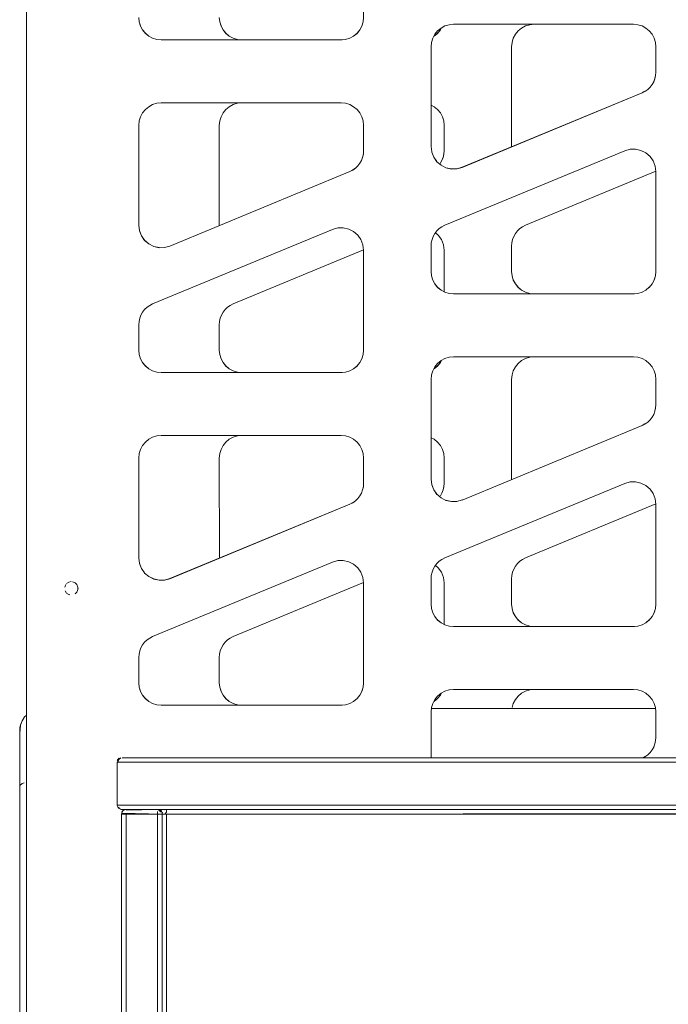
# Model space of a CAD drawing. Units: metres. Extents: x 10.7 to 28.8, y -16.3 to -4.3.
# Drawn here: x 24.4 to 24.7, y -11.5 to -11 of the extents above; entities that cross this region are included whole.
import ezdxf

# ---------------------------------------------------------------- set-up
doc = ezdxf.new("R2010")
doc.units = ezdxf.units.M
doc.header["$MEASUREMENT"] = 0

# ---------------------------------------------------------------- blocks, each defined once
blk = doc.blocks.new('defcad40-2a85-4863-aece-38008e2448c7')
at = {"color": 18, "lineweight": 9, "true_color": 0x000000}
for p, q in [((24.52393, -11.0527), (24.56811, -11.0527)), ((24.51412, -11.08875), (24.51469, -11.08687)), ((24.51394, -11.13523), (24.51393, -11.1351)), ((24.64393, -11.14438), (24.64393, -11.1557)), ((24.61393, -11.14624), (24.61393, -11.16475)), ((24.65393, -11.16565), (24.69863, -11.16565)), ((24.64686, -11.19663), (24.64561, -11.19814)), ((24.56862, -11.20065), (24.52393, -11.20065)), ((24.69811, -11.3417), (24.65393, -11.3417)), ((24.52393, -11.34865), (24.56863, -11.34865))]:
    blk.add_line(p, q, dxfattribs=at)
for points in [[(24.51837, -11.05097), (24.51686, -11.04977), (24.51561, -11.04826), (24.51469, -11.04653), (24.51412, -11.0446), (24.51393, -11.04265), (24.51412, -11.04465)], [(24.51412, -11.04465), (24.51469, -11.04648), (24.51561, -11.04821), (24.51686, -11.04972), (24.51837, -11.05101), (24.5201, -11.05189), (24.51837, -11.05101)], [(24.611, -11.04972), (24.61224, -11.04826), (24.611, -11.04977), (24.60948, -11.05101)], [(24.61224, -11.04826), (24.61277, -11.04727), (24.61224, -11.04821)], [(24.64469, -11.05187), (24.64561, -11.05014), (24.64686, -11.04863), (24.64837, -11.04739), (24.6501, -11.04646), (24.65198, -11.04589)], [(24.65198, -11.04589), (24.65393, -11.0457), (24.69811, -11.0457)], [(24.5201, -11.05194), (24.52198, -11.05251), (24.5201, -11.05189)], [(24.52343, -11.05265), (24.52198, -11.05246), (24.52393, -11.05265), (24.56861, -11.05265)], [(24.611, -11.04972), (24.60948, -11.05101)], [(24.64393, -11.0557), (24.64394, -11.10023), (24.64393, -11.0557), (24.64412, -11.05375), (24.64469, -11.05187)], [(24.51686, -11.08363), (24.51837, -11.08238), (24.5201, -11.08146), (24.52198, -11.08089), (24.52393, -11.0807), (24.56811, -11.0807)], [(24.61224, -11.08514), (24.611, -11.08363), (24.60948, -11.08238), (24.60811, -11.08165)], [(24.51469, -11.08687), (24.51561, -11.08514), (24.51686, -11.08363)], [(24.61224, -11.08514), (24.61317, -11.08687), (24.61374, -11.08875), (24.61393, -11.0907), (24.61393, -11.10197), (24.61393, -11.0907)], [(24.51393, -11.09065), (24.51393, -11.1351), (24.51393, -11.0907), (24.51412, -11.08875)], [(24.6135, -11.10487), (24.61297, -11.10629), (24.6135, -11.10492), (24.61382, -11.10343), (24.61393, -11.10197), (24.61382, -11.10349), (24.6135, -11.10492)], [(24.61195, -11.10795), (24.61297, -11.10624), (24.61224, -11.10757)], [(24.70809, -11.11112), (24.6501, -11.13514), (24.64879, -11.1358), (24.64758, -11.13665)], [(24.61009, -11.13845), (24.61134, -11.13953), (24.61275, -11.14153), (24.61363, -11.14381), (24.61393, -11.14624)], [(24.64393, -11.14438), (24.64404, -11.14291), (24.64436, -11.14148), (24.64489, -11.14011)], [(24.64758, -11.13665), (24.64652, -11.13767), (24.64561, -11.13883), (24.64489, -11.14011)], [(24.57809, -11.14612), (24.5201, -11.17014), (24.51879, -11.1708)], [(24.64469, -11.15953), (24.64412, -11.15765), (24.64393, -11.15565), (24.64412, -11.1576), (24.64469, -11.15953), (24.64561, -11.16126), (24.64686, -11.16277), (24.64837, -11.16401)], [(24.64469, -11.15948), (24.64561, -11.1612), (24.64686, -11.16272), (24.64837, -11.16401), (24.6501, -11.16494), (24.65198, -11.16551), (24.65393, -11.16565), (24.69811, -11.1657)], [(24.64837, -11.16396), (24.6501, -11.16489), (24.65198, -11.16551), (24.65341, -11.16565)], [(24.51879, -11.1708), (24.51758, -11.17165), (24.51652, -11.17267), (24.51561, -11.17383)], [(24.51393, -11.17938), (24.51404, -11.17791), (24.51436, -11.17648), (24.51489, -11.1751), (24.51561, -11.17383)], [(24.60948, -11.19896), (24.611, -11.19772), (24.61224, -11.19625), (24.61277, -11.19527), (24.61224, -11.1962), (24.611, -11.19777)], [(24.64686, -11.19663), (24.64837, -11.19538), (24.6501, -11.19446)], [(24.69811, -11.1937), (24.65393, -11.1937), (24.65198, -11.19389), (24.6501, -11.19446)], [(24.52342, -11.20065), (24.52198, -11.20046), (24.52393, -11.2007), (24.56811, -11.2007)], [(24.611, -11.19777), (24.60948, -11.19901)], [(24.64393, -11.2037), (24.64412, -11.20175), (24.64469, -11.19987), (24.64561, -11.19814)], [(24.64393, -11.24815), (24.64393, -11.2037), (24.64393, -11.2481)], [(24.56811, -11.2287), (24.52393, -11.2287), (24.52198, -11.22889), (24.5201, -11.22946), (24.51837, -11.23038), (24.51686, -11.23163), (24.51561, -11.23314), (24.51469, -11.23487)], [(24.60811, -11.22965), (24.60948, -11.23038), (24.611, -11.23163), (24.61224, -11.23314), (24.61317, -11.23487)], [(24.51393, -11.2387), (24.51394, -11.28322), (24.51393, -11.2387), (24.51412, -11.23675), (24.51469, -11.23487)], [(24.61317, -11.23487), (24.61374, -11.23675), (24.61393, -11.2387), (24.61393, -11.25002), (24.61382, -11.25148)], [(24.61393, -11.2387), (24.61393, -11.24997), (24.61382, -11.25143), (24.6135, -11.25287), (24.61382, -11.25148)], [(24.70809, -11.25912), (24.6501, -11.28314), (24.64879, -11.2838)], [(24.64652, -11.28566), (24.64758, -11.28465), (24.64879, -11.2838)], [(24.61009, -11.28645), (24.61134, -11.28753), (24.61275, -11.28953), (24.61363, -11.29181), (24.61393, -11.29424), (24.61393, -11.31275), (24.61393, -11.29424)], [(24.64404, -11.29091), (24.64436, -11.28948), (24.64489, -11.2881), (24.64561, -11.28682), (24.64652, -11.28566)], [(24.64393, -11.29238), (24.64393, -11.3037), (24.64412, -11.3056), (24.64393, -11.3037), (24.64393, -11.29238), (24.64404, -11.29091)], [(24.57809, -11.29412), (24.5201, -11.31814), (24.51879, -11.3188), (24.51758, -11.31965)], [(24.64686, -11.31077), (24.64561, -11.30925), (24.64469, -11.30752), (24.64412, -11.3056), (24.64469, -11.30752)], [(24.65343, -11.31365), (24.65198, -11.31345), (24.6501, -11.31294), (24.64837, -11.31201), (24.64686, -11.31077), (24.64561, -11.3092), (24.64469, -11.30747)], [(24.64686, -11.31072), (24.64837, -11.31196), (24.6501, -11.31289), (24.65198, -11.3135), (24.65393, -11.31365)], [(24.69811, -11.3137), (24.65393, -11.3137), (24.69861, -11.31365)], [(24.51758, -11.31965), (24.51652, -11.32066), (24.51561, -11.32182)], [(24.51561, -11.32182), (24.51489, -11.3231), (24.51436, -11.32448), (24.51404, -11.32591)], [(24.51404, -11.32591), (24.51393, -11.32738), (24.51393, -11.3387)], [(24.51393, -11.32738), (24.51393, -11.33865), (24.51412, -11.34065), (24.51469, -11.34252), (24.51561, -11.34425), (24.51686, -11.34577), (24.51837, -11.34701), (24.5201, -11.34794), (24.52198, -11.3485), (24.5201, -11.34788), (24.51837, -11.34696)], [(24.51393, -11.3387), (24.51412, -11.3406), (24.51469, -11.34247)], [(24.65393, -11.3417), (24.65198, -11.34189), (24.6501, -11.34246), (24.64837, -11.34338), (24.64686, -11.34462), (24.64561, -11.34614)], [(24.51837, -11.34696), (24.51686, -11.34572), (24.51561, -11.3442), (24.51469, -11.34247)], [(24.60948, -11.34696), (24.611, -11.34572), (24.60948, -11.34701)], [(24.64561, -11.34614), (24.64469, -11.34787), (24.64412, -11.34975)], [(24.52341, -11.34865), (24.52198, -11.34845), (24.52393, -11.3487), (24.56811, -11.3487)], [(24.6093, -11.34706)]]:
    blk.add_lwpolyline(points, dxfattribs=at)
for points in [[(24.51393, -11.1907), (24.51412, -11.1926), (24.51393, -11.19065), (24.51393, -11.17933)], [(24.5201, -11.19989), (24.51837, -11.19896), (24.51686, -11.19772), (24.51561, -11.19625), (24.51469, -11.19453), (24.51412, -11.1926), (24.51469, -11.19453), (24.51561, -11.1962), (24.51686, -11.19777), (24.51837, -11.19901), (24.5201, -11.19994), (24.52198, -11.20051)], [(24.61224, -11.25552), (24.61297, -11.25429), (24.6135, -11.25287), (24.61297, -11.25429)], [(24.61224, -11.34425), (24.611, -11.34572), (24.61224, -11.3442), (24.61273, -11.34329)]]:
    blk.add_lwpolyline(points, close=True, dxfattribs=at)
blk = doc.blocks.new('42dcbd10-2b4f-4a41-b9a2-aa5a8af5b6b3')
at = {"color": 18, "lineweight": 9, "true_color": 0x000000}
blk.add_lwpolyline([(24.42515, -11.61953), (24.42515, -11.38437), (24.42515, -11.37916), (24.42515, -11.3743)], dxfattribs=at)
blk = doc.blocks.new('974a6366-97a3-41b8-96b4-b9a9152d719d')
at = {"color": 18, "lineweight": 9, "true_color": 0x000000}
blk.add_lwpolyline([(24.4262, -11.38352), (24.42717, -11.38322)], dxfattribs=at)
blk = doc.blocks.new('feaefc16-9d08-432f-8077-ec1f770e323a')
at = {"color": 18, "lineweight": 9, "true_color": 0x000000}
blk.add_lwpolyline([(24.4262, -11.38352), (24.42524, -11.38411), (24.4262, -11.38352), (24.42717, -11.38322)], dxfattribs=at)
blk = doc.blocks.new('0521cde2-867d-4458-87a3-005882a2da16')
at = {"color": 18, "lineweight": 9, "true_color": 0x000000}
for points in [[(24.42524, -11.35871), (24.42515, -11.36009), (24.42515, -11.36124), (24.42515, -11.36324), (24.42515, -11.36615), (24.42515, -11.36989)], [(24.42515, -11.61953), (24.42515, -11.38437), (24.42515, -11.37926), (24.42515, -11.3743), (24.42515, -11.36989)]]:
    blk.add_lwpolyline(points, dxfattribs=at)
blk = doc.blocks.new('b0c00c6a-a884-47ed-84bf-2cf7d4ef24aa')
at = {"color": 18, "lineweight": 9, "true_color": 0x000000}
for p, q in [((24.70795, -11.35009), (24.60827, -11.35009)), ((24.96811, -11.35009), (24.86811, -11.35009))]:
    blk.add_line(p, q, dxfattribs=at)
blk.add_lwpolyline([(24.42553, -11.35736), (24.42524, -11.35871), (24.42553, -11.35736), (24.4262, -11.35564), (24.42717, -11.35407), (24.42811, -11.35304), (24.42717, -11.35407), (24.4262, -11.35564)], close=True, dxfattribs=at)
blk = doc.blocks.new('05275324-0d39-4654-90ae-e595193613e8')
at = {"color": 18, "lineweight": 9, "true_color": 0x000000}
blk.add_line((24.42717, -11.35422), (24.42717, -11.35407), dxfattribs=at)
for points in [[(24.42515, -11.36124), (24.42553, -11.3575), (24.4262, -11.35564), (24.42717, -11.35422)], [(24.42515, -11.36124), (24.42515, -11.36022), (24.42524, -11.35871)]]:
    blk.add_lwpolyline(points, dxfattribs=at)
blk.add_lwpolyline([(24.42515, -11.36022), (24.42524, -11.35871), (24.42553, -11.3575)], close=True, dxfattribs=at)
blk = doc.blocks.new('5bc920ac-384d-4f17-9b4d-fffcbb117d5b')
at = {"color": 18, "lineweight": 9, "true_color": 0x000000}
blk.add_lwpolyline([(24.42515, -11.3743), (24.42515, -11.36989), (24.42515, -11.36615), (24.42515, -11.36324), (24.42515, -11.36124)], dxfattribs=at)
blk = doc.blocks.new('e148f8ef-5c01-491d-a22a-3f7d20c2596f')
at = {"color": 18, "lineweight": 9, "true_color": 0x000000}
for p, q in [((24.60827, -11.35009), (24.70795, -11.35009)), ((24.42515, -11.36124), (24.42515, -11.36324)), ((24.42515, -11.3743), (24.42515, -11.36989))]:
    blk.add_line(p, q, dxfattribs=at)
for points in [[(24.42717, -11.35407), (24.42811, -11.35304), (24.42717, -11.35407), (24.4262, -11.35564), (24.42553, -11.35736), (24.42524, -11.35871), (24.42553, -11.35736), (24.4262, -11.35564)], [(24.42515, -11.36038), (24.42524, -11.35871), (24.42515, -11.36009), (24.42515, -11.36124)], [(24.42515, -11.36615), (24.42515, -11.36989), (24.42515, -11.36615), (24.42515, -11.36324)], [(24.42515, -11.38437), (24.42515, -11.37926), (24.42515, -11.3743), (24.42515, -11.37916)]]:
    blk.add_lwpolyline(points, close=True, dxfattribs=at)
for points in [[(24.42524, -11.38411), (24.42515, -11.61953), (24.42515, -11.38437), (24.4262, -11.38352)], [(24.4262, -11.38352), (24.42717, -11.38322), (24.4262, -11.38352), (24.42524, -11.38411)]]:
    blk.add_lwpolyline(points, dxfattribs=at)
blk = doc.blocks.new('229b4d4a-d661-4d96-9fb8-faa473155c84')
at = {"color": 18, "lineweight": 9, "true_color": 0x000000}
for points in [[(24.42717, -11.35407), (24.4262, -11.35564), (24.42553, -11.3575), (24.42515, -11.36022), (24.42524, -11.35871)], [(24.42524, -11.35871), (24.42553, -11.3575), (24.42515, -11.36124)]]:
    blk.add_lwpolyline(points, dxfattribs=at)
blk = doc.blocks.new('c7e6bca5-56df-42f0-af90-65291bf037c6')
at = {"color": 18, "lineweight": 9, "true_color": 0x000000}
blk.add_lwpolyline([(24.42811, -9.59667), (24.42811, -11.61953), (24.42811, -9.59672), (24.51813, -9.59672)], close=True, dxfattribs=at)
blk = doc.blocks.new('71ff715c-ff31-4c2e-b654-b281df94f5cb')
at = {"color": 18, "lineweight": 9, "true_color": 0x000000}
for points in [[(24.968, -11.35448), (24.96768, -11.35587), (24.968, -11.35443), (24.96811, -11.35296), (24.96811, -11.3417)], [(25.22781, -11.34181), (25.22811, -11.34424), (25.22811, -11.38865), (25.22792, -11.39065)], [(25.22792, -11.3906), (25.22735, -11.39252), (25.22792, -11.39065), (25.22811, -11.38865), (25.22811, -11.34424)], [(24.70811, -11.3517), (24.70811, -11.36296), (24.708, -11.36443), (24.70768, -11.36592), (24.708, -11.36443)], [(24.96768, -11.35587), (24.96715, -11.35729), (24.96642, -11.35857), (24.96715, -11.35724), (24.96768, -11.35592)], [(24.96194, -11.36225), (24.90844, -11.38441), (24.96194, -11.3622)], [(24.96194, -11.36225), (24.96325, -11.36154), (24.96445, -11.36069), (24.96325, -11.36159), (24.96194, -11.3622)], [(25.09811, -11.3667), (25.09811, -11.37796), (25.098, -11.37943)], [(24.70215, -11.3721), (24.70325, -11.37154), (24.70445, -11.37069), (24.70325, -11.37159), (24.70225, -11.3721)], [(24.70445, -11.37069), (24.70552, -11.36968), (24.70642, -11.36852), (24.70552, -11.36973), (24.70445, -11.37074)], [(25.09768, -11.38092), (25.098, -11.37943), (25.09768, -11.38087), (25.09715, -11.38229), (25.09768, -11.38087)], [(25.12979, -11.3942), (25.12887, -11.39252), (25.1283, -11.39065), (25.12811, -11.3887), (25.12811, -11.37738)], [(25.09445, -11.38569), (25.09552, -11.38468), (25.09445, -11.38574)], [(25.09194, -11.38725), (25.01194, -11.42039), (25.00958, -11.42099), (25.00713, -11.4211), (25.00958, -11.42099), (25.01194, -11.42034), (25.09194, -11.38725), (25.09325, -11.38659), (25.09445, -11.38574), (25.09325, -11.38654), (25.09194, -11.3872)], [(25.12811, -11.38865), (25.1283, -11.3906), (25.12887, -11.39247), (25.12979, -11.39425)], [(25.12979, -11.39425), (25.13104, -11.39577), (25.12979, -11.3942)], [(25.22366, -11.39701), (25.22194, -11.39788), (25.22366, -11.39701), (25.22518, -11.39577), (25.22642, -11.39425), (25.22518, -11.39572), (25.22366, -11.39696)], [(25.22735, -11.39247), (25.22642, -11.3942), (25.22735, -11.39252)], [(25.13428, -11.39788), (25.13255, -11.39696), (25.13104, -11.39572), (25.13255, -11.39701), (25.13428, -11.39793), (25.13616, -11.39845), (25.13811, -11.3987)], [(25.13811, -11.3987), (25.21811, -11.3987), (25.22006, -11.39845), (25.21811, -11.39864), (25.13811, -11.39864), (25.13616, -11.3985), (25.13428, -11.39793)], [(25.22006, -11.3985), (25.22194, -11.39793), (25.22006, -11.39845)], [(25.00474, -11.42052), (25.00255, -11.41946), (25.0007, -11.41787), (25.00255, -11.41942), (25.00474, -11.42057), (25.00713, -11.42105), (25.00474, -11.42057)], [(24.96366, -11.45001), (24.96518, -11.44872), (24.96642, -11.4472), (24.96735, -11.44547), (24.96642, -11.44725)], [(24.96735, -11.44547), (24.96792, -11.44359), (24.96735, -11.44552)], [(24.96642, -11.44725), (24.96518, -11.44872), (24.96366, -11.44996), (24.96194, -11.45088), (24.96006, -11.45145), (24.96194, -11.45093), (24.96366, -11.45001)], [(25.22552, -11.45468), (25.22445, -11.45574), (25.22552, -11.45468), (25.22642, -11.45352), (25.22715, -11.45224), (25.22768, -11.45087)], [(24.88844, -11.4517), (24.89044, -11.4517), (24.88844, -11.45164)], [(24.90844, -11.4517), (24.95811, -11.4517), (24.96006, -11.4515), (24.95811, -11.45164), (24.90844, -11.45164)]]:
    blk.add_lwpolyline(points, dxfattribs=at)
for points in [[(24.96552, -11.35968), (24.96642, -11.35857), (24.96552, -11.35973), (24.96445, -11.36075)], [(24.70715, -11.36724), (24.70642, -11.36857), (24.70715, -11.36729), (24.70768, -11.36592)], [(24.99811, -11.4111), (24.99841, -11.41358), (24.99811, -11.41115), (24.99811, -11.3667)], [(25.09642, -11.38357), (25.09715, -11.38229), (25.09642, -11.38352), (25.09552, -11.38468)], [(24.96811, -11.44165), (24.96811, -11.39724), (24.96811, -11.4417), (24.96792, -11.44365)], [(24.99929, -11.41586), (25.0007, -11.41787), (24.99929, -11.41581), (24.99841, -11.41353)], [(25.228, -11.44948), (25.22811, -11.44801), (25.22811, -11.43669), (25.22811, -11.44796), (25.228, -11.44943), (25.22768, -11.45087)]]:
    blk.add_lwpolyline(points, close=True, dxfattribs=at)
blk = doc.blocks.new('ed75d7c8-541b-41b0-b12d-fad07f7eca41')
at = {"color": 18, "lineweight": 9, "true_color": 0x000000}
blk.add_line((24.60811, -11.3517), (24.60811, -11.3721), dxfattribs=at)
for points in [[(24.57552, -11.28753), (24.57693, -11.28953), (24.57781, -11.29181), (24.57811, -11.29424), (24.57811, -11.3387), (24.57792, -11.34065), (24.57735, -11.34247), (24.57642, -11.3442), (24.57518, -11.34572), (24.57642, -11.34425), (24.57735, -11.34252)], [(24.57811, -11.29424), (24.57811, -11.33865), (24.57792, -11.3406), (24.57735, -11.34252)], [(24.47811, -11.32738), (24.47811, -11.33865), (24.4783, -11.34065), (24.47887, -11.34252), (24.47979, -11.34425), (24.48104, -11.34577), (24.48255, -11.34701), (24.48428, -11.34794), (24.48616, -11.3485), (24.48428, -11.34788), (24.48255, -11.34696)], [(24.47811, -11.3387), (24.4783, -11.3406), (24.47887, -11.34247)], [(24.48255, -11.34696), (24.48104, -11.34572), (24.47979, -11.3442), (24.47887, -11.34247)], [(24.48616, -11.3485), (24.48811, -11.34865), (24.56811, -11.34865), (24.57006, -11.34845), (24.57194, -11.34794), (24.57366, -11.34701), (24.57518, -11.34572), (24.57366, -11.34701)], [(24.57006, -11.3485), (24.56811, -11.3487), (24.48811, -11.3487), (24.48616, -11.34845)], [(24.57006, -11.34845), (24.57194, -11.34788), (24.57366, -11.34696)]]:
    blk.add_lwpolyline(points, dxfattribs=at)
blk = doc.blocks.new('2de16a4e-1ba9-4da8-9c49-e00529de4a10')
at = {"color": 18, "lineweight": 9, "true_color": 0x000000}
for points in [[(24.6107, -11.25487), (24.60929, -11.25287), (24.60841, -11.25058), (24.60811, -11.24815), (24.60811, -11.2037), (24.60811, -11.2481), (24.60841, -11.25053), (24.60929, -11.25282), (24.6107, -11.25482)], [(24.708, -11.21648), (24.70768, -11.21787), (24.708, -11.21643), (24.70811, -11.21497), (24.70811, -11.2037)], [(24.70194, -11.22426), (24.62194, -11.25739), (24.70194, -11.22421)], [(24.47929, -11.28787), (24.47841, -11.28558), (24.47811, -11.2831), (24.47811, -11.2387), (24.4783, -11.23675), (24.47887, -11.23487)], [(24.47811, -11.2387), (24.47811, -11.2831), (24.47841, -11.28553), (24.47929, -11.28782), (24.4807, -11.28982), (24.47929, -11.28787)], [(24.57811, -11.2387), (24.57811, -11.24997), (24.578, -11.25143), (24.57768, -11.25287), (24.578, -11.25148)], [(24.57445, -11.25775), (24.57552, -11.25673), (24.57642, -11.25557), (24.57715, -11.25429), (24.57768, -11.25287), (24.57715, -11.25429)], [(24.57715, -11.25424), (24.57642, -11.25552), (24.57552, -11.25668), (24.57445, -11.2577)], [(24.48958, -11.29299), (24.49194, -11.29239), (24.57194, -11.25926), (24.57325, -11.25859), (24.57445, -11.2577), (24.57325, -11.25859)], [(24.57325, -11.25854), (24.57194, -11.2592), (24.49194, -11.29234), (24.48958, -11.29304)], [(24.61255, -11.25647), (24.6107, -11.25482), (24.61255, -11.25647), (24.61474, -11.25757), (24.61255, -11.25642)], [(24.61474, -11.25757), (24.61713, -11.25811), (24.61958, -11.25804), (24.62194, -11.25734), (24.61958, -11.25804), (24.61713, -11.25805), (24.61474, -11.25752)], [(24.70792, -11.3056), (24.70811, -11.3037), (24.70811, -11.25924), (24.70781, -11.25681), (24.70693, -11.25453)], [(24.70792, -11.3056), (24.70735, -11.30747), (24.70642, -11.3092), (24.70518, -11.31077), (24.70642, -11.30925), (24.70735, -11.30752), (24.70792, -11.30565), (24.70811, -11.3037), (24.70811, -11.25924)], [(24.60811, -11.29238), (24.60811, -11.3037), (24.6083, -11.3056), (24.60811, -11.3037), (24.60811, -11.29238), (24.60822, -11.29091)], [(24.44517, -11.29728)], [(24.44696, -11.29942), (24.44599, -11.29882), (24.44534, -11.29784), (24.44599, -11.29877)], [(24.44978, -11.29919), (24.4506, -11.29831), (24.45105, -11.29723), (24.45105, -11.29611)], [(24.45111, -11.29665), (24.45088, -11.29784), (24.45023, -11.29882)], [(24.44644, -11.29919), (24.44752, -11.29959)], [(24.61104, -11.31077), (24.60979, -11.30925), (24.60887, -11.30752), (24.6083, -11.3056), (24.60887, -11.30752)], [(24.61811, -11.3137), (24.61616, -11.31345), (24.61428, -11.31294), (24.61255, -11.31201), (24.61104, -11.31077), (24.60979, -11.3092), (24.60887, -11.30747)], [(24.61104, -11.31072), (24.61255, -11.31196), (24.61428, -11.31289), (24.61616, -11.3135), (24.61811, -11.31365)], [(24.70518, -11.31072), (24.70366, -11.31196), (24.70194, -11.31294), (24.70366, -11.31196), (24.70518, -11.31077)], [(24.69811, -11.3137), (24.61811, -11.3137), (24.69811, -11.31365)], [(24.70006, -11.31345), (24.69811, -11.3137), (24.70006, -11.3135), (24.70194, -11.31289), (24.70006, -11.3135)]]:
    blk.add_lwpolyline(points, dxfattribs=at)
for points in [[(24.70552, -11.22168), (24.70445, -11.22275), (24.70552, -11.22173), (24.70642, -11.22057), (24.70715, -11.21929), (24.70768, -11.21787), (24.70715, -11.21929), (24.70642, -11.22052)], [(24.70325, -11.22359), (24.70445, -11.22275), (24.70325, -11.22354), (24.70194, -11.22421)], [(24.48713, -11.2931), (24.48474, -11.29257), (24.48255, -11.29147), (24.4807, -11.28987), (24.48255, -11.29142), (24.48474, -11.29252), (24.48713, -11.29305), (24.48958, -11.29299)], [(24.44811, -11.29965)], [(24.44926, -11.29942)]]:
    blk.add_lwpolyline(points, close=True, dxfattribs=at)
blk = doc.blocks.new('770b311a-294d-4353-9d62-150b2ba39d1e')
at = {"color": 18, "lineweight": 9, "true_color": 0x000000}
for points in [[(24.70792, -11.15765), (24.70735, -11.15953), (24.70642, -11.16126), (24.70518, -11.16277), (24.70642, -11.1612), (24.70735, -11.15948), (24.70792, -11.1576), (24.70811, -11.15565), (24.70811, -11.11124)], [(24.60887, -11.15953), (24.6083, -11.15765), (24.60811, -11.15565), (24.6083, -11.1576), (24.60887, -11.15953), (24.60979, -11.16126), (24.61104, -11.16277), (24.61255, -11.16401)], [(24.60887, -11.15948), (24.60979, -11.1612), (24.61104, -11.16272), (24.61255, -11.16401), (24.61428, -11.16494), (24.61616, -11.16551), (24.61811, -11.16565), (24.69811, -11.1657), (24.70006, -11.16551), (24.70194, -11.16494)], [(24.61255, -11.16396), (24.61428, -11.16489), (24.61616, -11.16551), (24.61811, -11.1657), (24.69811, -11.16565)], [(24.70194, -11.16489), (24.70366, -11.16401), (24.70194, -11.16494), (24.70006, -11.16546), (24.69811, -11.16565)], [(24.70366, -11.16396), (24.70518, -11.16272), (24.70366, -11.16401)], [(24.48428, -11.19989), (24.48255, -11.19896), (24.48104, -11.19772), (24.47979, -11.19625), (24.47887, -11.19453), (24.4783, -11.1926), (24.47887, -11.19453), (24.47979, -11.1962), (24.48104, -11.19777), (24.48255, -11.19901), (24.48428, -11.19994)], [(24.57792, -11.19265), (24.57735, -11.19453), (24.57792, -11.1926)], [(24.57642, -11.19625), (24.57518, -11.19772), (24.57366, -11.19896), (24.57194, -11.19989), (24.57006, -11.20046)], [(24.57518, -11.19772), (24.57642, -11.19625), (24.57735, -11.19453), (24.57642, -11.1962)], [(24.57518, -11.19777), (24.57366, -11.19901), (24.57194, -11.19994), (24.57006, -11.20051), (24.56811, -11.20065), (24.48811, -11.20065), (24.48616, -11.20051), (24.48428, -11.19994), (24.48616, -11.20046)], [(24.48616, -11.20046), (24.48811, -11.2007), (24.56811, -11.2007), (24.57006, -11.20051)]]:
    blk.add_lwpolyline(points, dxfattribs=at)
for points in [[(24.57811, -11.19065), (24.57811, -11.14624), (24.57811, -11.1907), (24.57792, -11.19265)], [(24.47811, -11.1907), (24.4783, -11.1926), (24.47811, -11.19065), (24.47811, -11.17933)]]:
    blk.add_lwpolyline(points, close=True, dxfattribs=at)
blk = doc.blocks.new('eab2a0ba-839d-476a-a3d5-5d43247db169')
at = {"color": 18, "lineweight": 9, "true_color": 0x000000}
blk.add_line((24.60811, -11.14438), (24.60811, -11.1557), dxfattribs=at)
for points in [[(24.60811, -11.0557), (24.60811, -11.10016), (24.60841, -11.10253), (24.60811, -11.10011), (24.60811, -11.0557), (24.6083, -11.05375), (24.60887, -11.05187)], [(24.70518, -11.04863), (24.70642, -11.05014), (24.70735, -11.05187), (24.70792, -11.05375), (24.70811, -11.0557), (24.70811, -11.06697), (24.708, -11.06844)], [(24.70642, -11.07258), (24.70715, -11.07124), (24.70768, -11.06987), (24.708, -11.06849), (24.70811, -11.06702), (24.70811, -11.0557)], [(24.70642, -11.07252), (24.70715, -11.07129), (24.70768, -11.06992), (24.708, -11.06849)], [(24.70552, -11.07374), (24.70642, -11.07258), (24.70552, -11.07368), (24.70445, -11.07475), (24.70552, -11.07368)], [(24.61713, -11.11006), (24.61958, -11.11005), (24.62194, -11.10939), (24.70194, -11.07626), (24.70325, -11.07555), (24.70194, -11.07626), (24.62194, -11.10934)], [(24.70445, -11.07475), (24.70325, -11.0756), (24.70445, -11.0747)], [(24.57642, -11.08514), (24.57735, -11.08687), (24.57792, -11.08875), (24.57811, -11.0907), (24.57811, -11.10197), (24.57811, -11.0907)], [(24.47929, -11.13982), (24.47841, -11.13759), (24.47811, -11.13516), (24.47811, -11.09065), (24.47811, -11.13516), (24.47841, -11.13753), (24.47929, -11.13987)], [(24.57768, -11.10487), (24.57715, -11.10629), (24.57768, -11.10492), (24.578, -11.10343), (24.57811, -11.10197), (24.578, -11.10349), (24.57768, -11.10492)], [(24.6107, -11.10687), (24.61255, -11.10842), (24.6107, -11.10687), (24.60929, -11.10487), (24.60841, -11.10259), (24.60929, -11.10482), (24.6107, -11.10682)], [(24.48958, -11.145), (24.48713, -11.14511), (24.48958, -11.145), (24.49194, -11.14439), (24.57194, -11.11126), (24.57325, -11.11059), (24.57445, -11.10975), (24.57552, -11.10873)], [(24.57194, -11.11121), (24.57325, -11.11054), (24.57445, -11.1097), (24.57552, -11.10868), (24.57642, -11.10757), (24.57715, -11.10629)], [(24.57552, -11.10868), (24.57642, -11.10752), (24.57715, -11.10624)], [(24.61474, -11.10952), (24.61255, -11.10842), (24.61474, -11.10957)], [(24.61713, -11.11006), (24.61474, -11.10957), (24.61713, -11.11011), (24.61958, -11.11005), (24.62194, -11.10934)], [(24.57194, -11.11121), (24.49194, -11.14439), (24.48958, -11.14505)], [(24.48713, -11.14511), (24.48474, -11.14457), (24.48255, -11.14342), (24.48474, -11.14457), (24.48713, -11.14506)]]:
    blk.add_lwpolyline(points, dxfattribs=at)
blk.add_lwpolyline([(24.4807, -11.14182), (24.47929, -11.13987), (24.4807, -11.14187), (24.48255, -11.14347)], close=True, dxfattribs=at)
blk = doc.blocks.new('6af32123-c680-4d03-a9c3-5eada305fbc9')
at = {"color": 18, "lineweight": 9, "true_color": 0x000000}
blk.add_lwpolyline([(24.57811, -11.0427), (24.57811, -10.99825), (24.57811, -11.04265), (24.57792, -11.04465), (24.57735, -11.04653), (24.57792, -11.0446)], close=True, dxfattribs=at)
for points in [[(24.48255, -11.05097), (24.48104, -11.04977), (24.47979, -11.04826), (24.47887, -11.04653), (24.4783, -11.0446), (24.47811, -11.04265), (24.4783, -11.04465)], [(24.4783, -11.04465), (24.47887, -11.04648), (24.47979, -11.04821), (24.48104, -11.04972), (24.48255, -11.05101), (24.48428, -11.05189), (24.48255, -11.05101)], [(24.57518, -11.04972), (24.57642, -11.04826), (24.57518, -11.04977), (24.57366, -11.05101), (24.57194, -11.05189)], [(24.57642, -11.04826), (24.57735, -11.04653), (24.57642, -11.04821)], [(24.48428, -11.05194), (24.48616, -11.05251), (24.48428, -11.05189)], [(24.48811, -11.0527), (24.48616, -11.05246), (24.48811, -11.05265), (24.56811, -11.05265), (24.57006, -11.05246), (24.57194, -11.05189)], [(24.57518, -11.04972), (24.57366, -11.05101), (24.57194, -11.05194), (24.57006, -11.05251), (24.56811, -11.0527), (24.48811, -11.0527)]]:
    blk.add_lwpolyline(points, dxfattribs=at)
blk = doc.blocks.new('4ab0c525-5f5c-4526-a07d-ee3d581a4b6f')
at = {"color": 18, "lineweight": 9, "true_color": 0x000000}
blk.add_line((24.69811, -11.3417), (24.61811, -11.3417), dxfattribs=at)
for points in [[(24.70735, -11.19987), (24.70792, -11.20175), (24.70811, -11.2037), (24.70811, -11.21502), (24.708, -11.21648)], [(24.48811, -11.2287), (24.48616, -11.22889), (24.48428, -11.22946), (24.48255, -11.23038), (24.48104, -11.23163), (24.47979, -11.23314), (24.47887, -11.23487)], [(24.48811, -11.2287), (24.56811, -11.2287), (24.57006, -11.22889)], [(24.57006, -11.22889), (24.57194, -11.22946), (24.57366, -11.23038), (24.57518, -11.23163), (24.57642, -11.23314), (24.57735, -11.23487)], [(24.57735, -11.23487), (24.57792, -11.23675), (24.57811, -11.2387), (24.57811, -11.25002), (24.578, -11.25148)], [(24.69664, -11.24935), (24.69428, -11.25), (24.61428, -11.28314), (24.61297, -11.2838)], [(24.69664, -11.24935), (24.69909, -11.24929), (24.70148, -11.24983)], [(24.70148, -11.24983), (24.70366, -11.25093), (24.70552, -11.25253), (24.70693, -11.25453)], [(24.56664, -11.28435), (24.56428, -11.285), (24.48428, -11.31814), (24.48297, -11.3188), (24.48177, -11.31965)], [(24.56664, -11.28435), (24.56909, -11.28429), (24.57148, -11.28483), (24.57366, -11.28593), (24.57552, -11.28753)], [(24.6107, -11.28566), (24.61177, -11.28465), (24.61297, -11.2838)], [(24.60822, -11.29091), (24.60854, -11.28948), (24.60907, -11.2881), (24.60979, -11.28682), (24.6107, -11.28566)], [(24.44561, -11.29503), (24.44517, -11.29611)], [(24.44696, -11.29393), (24.44599, -11.29458)], [(24.44696, -11.29393), (24.44811, -11.2937)], [(24.44869, -11.29376), (24.44978, -11.2942), (24.4506, -11.29503), (24.45105, -11.29611)], [(24.48177, -11.31965), (24.4807, -11.32066), (24.47979, -11.32182)], [(24.47979, -11.32182), (24.47907, -11.3231), (24.47854, -11.32448), (24.47822, -11.32591)], [(24.47822, -11.32591), (24.47811, -11.32738), (24.47811, -11.3387)], [(24.61811, -11.3417), (24.61616, -11.34189), (24.61428, -11.34246), (24.61255, -11.34338), (24.61104, -11.34462), (24.60979, -11.34614)], [(24.69811, -11.3417), (24.70006, -11.34189), (24.70194, -11.34246)], [(24.60979, -11.34614), (24.60887, -11.34787), (24.6083, -11.34975), (24.60811, -11.3517)], [(24.70194, -11.34246), (24.70366, -11.34338), (24.70518, -11.34462), (24.70642, -11.34614)], [(24.708, -11.36448), (24.70811, -11.36302), (24.70811, -11.3517), (24.70792, -11.34975), (24.70735, -11.34787), (24.70642, -11.34614)]]:
    blk.add_lwpolyline(points, dxfattribs=at)
blk = doc.blocks.new('43457565-912b-47f2-919e-391c0f424736')
at = {"color": 18, "lineweight": 9, "true_color": 0x000000}
for p, q in [((24.48428, -11.17014), (24.48297, -11.1708)), ((24.61104, -11.19663), (24.60979, -11.19814))]:
    blk.add_line(p, q, dxfattribs=at)
for points in [[(24.56909, -11.13629), (24.56664, -11.13635), (24.56428, -11.13701), (24.48428, -11.17014)], [(24.48297, -11.1708), (24.48177, -11.17165), (24.4807, -11.17267), (24.47979, -11.17383)], [(24.47811, -11.17938), (24.47822, -11.17791), (24.47854, -11.17648), (24.47907, -11.1751), (24.47979, -11.17383)], [(24.61104, -11.19663), (24.61255, -11.19538), (24.61428, -11.19446)], [(24.69811, -11.1937), (24.61811, -11.1937), (24.61616, -11.19389), (24.61428, -11.19446)], [(24.70194, -11.19446), (24.70006, -11.19389), (24.69811, -11.1937)], [(24.70735, -11.19987), (24.70642, -11.19814), (24.70518, -11.19663), (24.70366, -11.19538), (24.70194, -11.19446)], [(24.60811, -11.2037), (24.6083, -11.20175), (24.60887, -11.19987), (24.60979, -11.19814)]]:
    blk.add_lwpolyline(points, dxfattribs=at)
blk = doc.blocks.new('559bd6e1-6fd8-4f53-8125-8f9478e1de0e')
at = {"color": 18, "lineweight": 9, "true_color": 0x000000}
for points in [[(24.96792, -11.14765), (24.96811, -11.1457), (24.96811, -11.10124), (24.96781, -11.09881), (24.96693, -11.09653)], [(24.70693, -11.10653), (24.70781, -11.10882), (24.70811, -11.11124), (24.70811, -11.1557), (24.70792, -11.15765)], [(25.00297, -11.1508), (25.00428, -11.15014), (25.08428, -11.11701)], [(24.74428, -11.16014), (24.82428, -11.12701), (24.82664, -11.12635), (24.82909, -11.12629), (24.83148, -11.12683), (24.83366, -11.12793), (24.83552, -11.12953), (24.83693, -11.13153)], [(24.57552, -11.13953), (24.57693, -11.14153), (24.57781, -11.14381), (24.57811, -11.14624)], [(24.60811, -11.14438), (24.60822, -11.14291), (24.60854, -11.14148), (24.60907, -11.14011)], [(24.99822, -11.15791), (24.99854, -11.15648), (24.99907, -11.15511), (24.99979, -11.15382), (25.0007, -11.15266), (25.00177, -11.15165), (25.00297, -11.1508)], [(24.74428, -11.16014), (24.74297, -11.1608), (24.74176, -11.16165), (24.7407, -11.16267)], [(24.73822, -11.16791), (24.73854, -11.16648), (24.73907, -11.1651), (24.73979, -11.16382), (24.7407, -11.16267)]]:
    blk.add_lwpolyline(points, dxfattribs=at)
blk = doc.blocks.new('efc063d3-81d5-40e4-ba25-e8dab0bc2864')
at = {"color": 18, "lineweight": 9, "true_color": 0x000000}
for points in [[(24.60887, -11.05187), (24.60979, -11.05014), (24.61104, -11.04863), (24.61255, -11.04739), (24.61428, -11.04646), (24.61616, -11.04589)], [(24.61616, -11.04589), (24.61811, -11.0457), (24.69811, -11.0457)], [(24.69811, -11.0457), (24.70006, -11.04589), (24.70194, -11.04646)], [(24.70518, -11.04863), (24.70366, -11.04739), (24.70194, -11.04646)], [(24.48104, -11.08363), (24.48255, -11.08238), (24.48428, -11.08146), (24.48616, -11.08089), (24.48811, -11.0807), (24.56811, -11.0807)], [(24.57642, -11.08514), (24.57518, -11.08363), (24.57366, -11.08238), (24.57194, -11.08146), (24.57006, -11.08089), (24.56811, -11.0807)], [(24.47811, -11.0907), (24.4783, -11.08875), (24.47887, -11.08687)], [(24.47887, -11.08687), (24.47979, -11.08514), (24.48104, -11.08363)], [(24.69428, -11.10201), (24.61428, -11.13514), (24.61297, -11.1358), (24.61177, -11.13665)], [(24.69909, -11.10129), (24.69664, -11.10135), (24.69428, -11.10201)], [(24.69909, -11.10129), (24.70148, -11.10183), (24.70366, -11.10293), (24.70552, -11.10453), (24.70693, -11.10653)], [(24.57552, -11.13953), (24.57366, -11.13793), (24.57148, -11.13683), (24.56909, -11.13629)], [(24.61177, -11.13665), (24.6107, -11.13767), (24.60979, -11.13883), (24.60907, -11.14011)]]:
    blk.add_lwpolyline(points, dxfattribs=at)
blk = doc.blocks.new('72396237-20bc-4773-9c59-bc4dfe2ab66f')
at = {"color": 18, "lineweight": 9, "true_color": 0x000000}
for p, q in [((24.90614, -11.3721), (24.47074, -11.3721)), ((24.5705, -11.3721), (24.56901, -11.3721)), ((24.58001, -11.3721), (24.57776, -11.3721)), ((24.63042, -11.3721), (24.62862, -11.3721)), ((24.46844, -11.374), (24.46866, -11.37365)), ((24.48844, -11.3971), (24.47044, -11.3971)), ((24.47102, -11.39568), (24.47077, -11.39598)), ((24.48683, -11.39513), (24.4872, -11.39525)), ((24.48781, -11.39614), (24.48774, -11.3959)), ((24.48859, -11.39633), (24.48847, -11.3967)), ((24.48859, -11.39633), (24.48847, -11.3967)), ((24.49005, -11.39513), (24.48967, -11.39525)), ((24.49005, -11.39513), (24.48967, -11.39525)), ((24.49373, -11.3971), (24.49044, -11.3971)), ((24.88644, -11.3971), (24.49044, -11.3971)), ((24.48844, -11.40803), (24.48844, -11.40855)), ((24.48844, -11.40944), (24.48844, -11.40978)), ((24.48844, -11.41019), (24.48844, -11.41004)), ((24.48844, -11.41316), (24.48844, -11.41362))]:
    blk.add_line(p, q, dxfattribs=at)
for points in [[(24.90844, -11.39319), (24.46844, -11.39319), (24.46844, -11.374), (24.46911, -11.373), (24.47009, -11.37214)], [(24.46946, -11.37231), (24.46856, -11.37331)], [(24.46872, -11.373), (24.46949, -11.3723)], [(24.46946, -11.37231)], [(24.47009, -11.37214)], [(24.51732, -11.3721), (24.52379, -11.3721), (24.51732, -11.3721), (24.51274, -11.3721), (24.52525, -11.3721), (24.50731, -11.3721), (24.5098, -11.3721)], [(24.50731, -11.3721), (24.52525, -11.3721), (24.50731, -11.3721), (24.51066, -11.3721), (24.51538, -11.3721), (24.51866, -11.3721), (24.52191, -11.3721), (24.52525, -11.3721), (24.51049, -11.3721), (24.508, -11.3721), (24.5098, -11.3721), (24.50815, -11.3721)], [(24.50731, -11.3721), (24.51055, -11.3721), (24.51155, -11.3721), (24.51382, -11.3721)], [(24.51433, -11.3721), (24.51779, -11.3721), (24.52234, -11.3721), (24.50731, -11.3721), (24.511, -11.3721), (24.51276, -11.3721), (24.52525, -11.3721)], [(24.52188, -11.3721), (24.50731, -11.3721), (24.51864, -11.3721), (24.50731, -11.3721), (24.51864, -11.3721), (24.50731, -11.3721)], [(24.52188, -11.3721), (24.52525, -11.3721), (24.52188, -11.3721), (24.50731, -11.3721), (24.52525, -11.3721), (24.50731, -11.3721), (24.52525, -11.3721)], [(24.50837, -11.3721), (24.50737, -11.3721)], [(24.50837, -11.3721), (24.50968, -11.3721), (24.5115, -11.3721), (24.51273, -11.3721), (24.51739, -11.3721)], [(24.51433, -11.3721), (24.51114, -11.3721), (24.50998, -11.3721), (24.50895, -11.3721)], [(24.50958, -11.3721), (24.51147, -11.3721), (24.51377, -11.3721), (24.51656, -11.3721), (24.52354, -11.3721), (24.52735, -11.3721)], [(24.50998, -11.3721), (24.51147, -11.3721), (24.51023, -11.3721)], [(24.54605, -11.3721), (24.54452, -11.3721), (24.543, -11.3721), (24.55078, -11.3721), (24.54305, -11.3721), (24.53151, -11.3721), (24.52366, -11.3721), (24.51663, -11.3721), (24.51382, -11.3721)], [(24.52744, -11.3721), (24.52379, -11.3721), (24.53159, -11.3721), (24.54304, -11.3721), (24.53662, -11.3721), (24.53466, -11.3721)], [(24.53378, -11.3721), (24.54235, -11.3721), (24.54915, -11.3721), (24.55431, -11.3721)], [(24.53423, -11.3721), (24.55213, -11.3721), (24.53423, -11.3721)], [(24.54861, -11.3721), (24.55217, -11.3721), (24.53423, -11.3721), (24.55217, -11.3721), (24.53748, -11.3721)], [(24.55135, -11.3721), (24.54973, -11.3721), (24.5475, -11.3721), (24.5488, -11.3721), (24.53423, -11.3721), (24.55217, -11.3721)], [(24.53706, -11.3721), (24.53423, -11.3721), (24.5488, -11.3721), (24.54982, -11.3721)], [(24.54899, -11.3721), (24.55112, -11.3721), (24.55217, -11.3721), (24.53423, -11.3721), (24.54926, -11.3721)], [(24.55019, -11.3721), (24.55135, -11.3721), (24.5343, -11.3721), (24.53792, -11.3721), (24.53963, -11.3721)], [(24.53453, -11.3721), (24.53557, -11.3721), (24.53722, -11.3721), (24.53963, -11.3721)], [(24.53685, -11.3721), (24.53527, -11.3721), (24.53643, -11.3721), (24.53785, -11.3721)], [(24.53809, -11.3721), (24.53592, -11.3721)], [(24.53685, -11.3721), (24.53886, -11.3721), (24.53995, -11.3721), (24.54095, -11.3721), (24.53994, -11.3721), (24.53836, -11.3721)], [(24.54323, -11.3721), (24.54125, -11.3721), (24.53938, -11.3721), (24.53829, -11.3721), (24.5372, -11.3721)], [(24.53902, -11.3721), (24.53767, -11.3721)], [(24.54153, -11.3721), (24.54004, -11.3721), (24.53785, -11.3721), (24.54125, -11.3721)], [(24.54125, -11.3721), (24.54471, -11.3721), (24.54943, -11.3721)], [(24.54733, -11.3721), (24.54546, -11.3721), (24.54446, -11.3721), (24.54322, -11.3721), (24.54153, -11.3721)], [(24.54502, -11.3721), (24.54302, -11.3721), (24.54186, -11.3721), (24.54516, -11.3721), (24.54733, -11.3721)], [(24.54614, -11.3721), (24.54392, -11.3721), (24.54193, -11.3721), (24.54296, -11.3721), (24.55074, -11.3721), (24.55731, -11.3721)], [(24.54753, -11.3721), (24.54576, -11.3721), (24.54323, -11.3721)], [(24.54756, -11.3721), (24.54559, -11.3721)], [(24.54605, -11.3721)], [(24.54867, -11.3721), (24.54744, -11.3721)], [(24.54943, -11.3721), (24.54756, -11.3721), (24.54902, -11.3721), (24.55055, -11.3721)], [(24.54833, -11.3721)], [(24.55247, -11.3721), (24.5488, -11.3721), (24.55217, -11.3721)], [(24.55168, -11.3721), (24.55055, -11.3721)], [(24.55229, -11.3721)], [(24.56207, -11.3721), (24.55785, -11.3721), (24.55431, -11.3721)], [(24.56283, -11.3721), (24.55732, -11.3721), (24.56207, -11.3721), (24.56429, -11.3721), (24.56283, -11.3721), (24.55733, -11.3721)], [(24.56207, -11.3721), (24.56358, -11.3721), (24.56499, -11.3721), (24.56653, -11.3721), (24.56841, -11.3721), (24.56957, -11.3721)], [(24.56653, -11.3721), (24.56536, -11.3721), (24.56412, -11.3721), (24.56553, -11.3721), (24.56412, -11.3721), (24.56284, -11.3721)], [(24.56714, -11.3721), (24.56901, -11.3721), (24.56713, -11.3721), (24.56553, -11.3721), (24.56713, -11.3721)], [(24.56653, -11.3721), (24.56841, -11.3721), (24.56957, -11.3721), (24.57073, -11.3721), (24.57218, -11.3721), (24.57372, -11.3721), (24.57701, -11.3721)], [(24.57249, -11.3721), (24.57072, -11.3721), (24.56957, -11.3721)], [(24.57185, -11.3721), (24.5705, -11.3721), (24.57185, -11.3721), (24.57366, -11.3721), (24.57564, -11.3721), (24.57776, -11.3721)], [(24.57185, -11.3721), (24.5731, -11.3721), (24.57444, -11.3721), (24.57733, -11.3721), (24.58383, -11.3721), (24.57701, -11.3721)], [(24.57841, -11.3721), (24.57635, -11.3721), (24.57437, -11.3721), (24.57249, -11.3721)], [(24.57841, -11.3721), (24.58704, -11.3721), (24.59014, -11.3721), (24.59605, -11.3721)], [(24.6066, -11.3721), (24.61197, -11.3721), (24.60068, -11.3721), (24.59471, -11.3721), (24.58988, -11.3721), (24.58001, -11.3721)], [(24.59538, -11.3721), (24.58988, -11.3721), (24.59542, -11.3721), (24.60168, -11.3721)], [(24.59538, -11.3721), (24.60217, -11.3721), (24.59605, -11.3721)], [(24.60168, -11.3721), (24.613, -11.3721)], [(24.6066, -11.3721), (24.613, -11.3721), (24.61197, -11.3721), (24.61323, -11.3721)], [(24.61656, -11.3721), (24.6153, -11.3721), (24.61656, -11.3721), (24.61836, -11.3721), (24.61656, -11.3721)], [(24.62727, -11.3721), (24.62136, -11.3721), (24.62316, -11.3721), (24.62727, -11.3721)], [(24.6282, -11.3721), (24.62136, -11.3721), (24.62316, -11.3721), (24.62727, -11.3721)], [(24.62747, -11.3721), (24.62849, -11.3721), (24.6296, -11.3721)], [(24.6282, -11.3721), (24.62938, -11.3721)], [(24.63035, -11.3721)], [(24.9081, -11.37347), (24.90844, -11.39319), (24.46844, -11.39319), (24.46844, -11.374), (24.90844, -11.374), (24.90844, -11.39319), (24.46844, -11.39319)], [(24.9084, -11.37365), (24.90844, -11.39319), (24.90844, -11.374), (24.46844, -11.374), (24.90844, -11.374), (24.46844, -11.374), (24.46844, -11.39319), (24.90844, -11.39319), (24.90844, -11.374), (24.90844, -11.39319)], [(24.46844, -11.39319), (24.46844, -11.374), (24.46844, -11.39319), (24.46844, -11.374)], [(24.46904, -11.374), (24.46872, -11.373)], [(24.46877, -11.37347), (24.46948, -11.37255)], [(24.46844, -11.39319)], [(24.46845, -11.39344), (24.46906, -11.3946)], [(24.46845, -11.39344), (24.46888, -11.39441)], [(24.46978, -11.39481), (24.46894, -11.39404)], [(24.48755, -11.3971), (24.47044, -11.3971)], [(24.48784, -11.3971), (24.47044, -11.3971), (24.47044, -12.10009)], [(24.48844, -11.3971), (24.48844, -12.10009), (24.47044, -12.10009)], [(24.48784, -11.3971), (24.47044, -11.3971), (24.47044, -12.10009)], [(24.47044, -12.10009), (24.48844, -12.10009), (24.48844, -11.3971)], [(24.47047, -11.3967), (24.47102, -11.39568)], [(24.47047, -11.3967), (24.48784, -11.3971)], [(24.47047, -11.3967), (24.48844, -11.3971)], [(24.47059, -11.39633), (24.47132, -11.39543)], [(24.47059, -11.3971)], [(24.47059, -11.3971)], [(24.88931, -11.39509), (24.90652, -11.39506), (24.47063, -11.39509), (24.48785, -11.39509), (24.48624, -11.39509)], [(24.48821, -11.39509), (24.47063, -11.39509)], [(24.47075, -11.39509), (24.49385, -11.39509), (24.48997, -11.39509), (24.49343, -11.39509)], [(24.47077, -11.39598)], [(24.47205, -11.3971), (24.47102, -11.3971)], [(24.47102, -11.3971)], [(24.47205, -11.3971), (24.47102, -11.3971)], [(24.47244, -11.39509), (24.47132, -11.39543)], [(24.47244, -11.39509), (24.47132, -11.39543)], [(24.47132, -11.39543)], [(24.47244, -11.3971), (24.47132, -11.3971)], [(24.47244, -11.3971), (24.47132, -11.3971)], [(24.47167, -11.39525)], [(24.47192, -11.39516)], [(24.4872, -11.39525), (24.47244, -11.39509)], [(24.48755, -11.39543), (24.48644, -11.39509), (24.47244, -11.39509)], [(24.47244, -11.39543), (24.48644, -11.39509)], [(24.47244, -11.39509), (24.48644, -11.39509), (24.48755, -11.39543)], [(24.47244, -11.39598)], [(24.47244, -11.3971), (24.48644, -11.3971), (24.48644, -11.39598)], [(24.47244, -11.3967)], [(24.47244, -11.3967)], [(24.47244, -11.3971), (24.48644, -11.3971), (24.48755, -11.3971)], [(24.4872, -11.3971), (24.47244, -11.3971)], [(24.48828, -11.3971), (24.4872, -11.3971), (24.47244, -11.3971), (24.47244, -12.10009)], [(24.48894, -11.39509), (24.48624, -11.39509)], [(24.48644, -11.39543)], [(24.48755, -12.10009), (24.48644, -12.10009), (24.48644, -11.3971)], [(24.48774, -11.3959), (24.48679, -11.39512)], [(24.48683, -11.39513)], [(24.48694, -11.39516)], [(24.48695, -11.39516)], [(24.48781, -11.39614), (24.48703, -11.39519)], [(24.4881, -11.39598), (24.4872, -11.39525)], [(24.4872, -11.3971)], [(24.48828, -11.39633), (24.48755, -11.39543)], [(24.48882, -11.39509), (24.48756, -11.39509)], [(24.48784, -11.3971)], [(24.48785, -11.3971)], [(24.48785, -11.3971)], [(24.4881, -11.39598)], [(24.4884, -11.3967)], [(24.48844, -11.3971), (24.48967, -11.3971)], [(24.48902, -12.10009), (24.48844, -11.3971)], [(24.48902, -12.10009), (24.48844, -11.3971)], [(24.48844, -11.3971), (24.48967, -11.3971)], [(24.48902, -12.10009), (24.48844, -11.3971)], [(24.48902, -12.10009), (24.48844, -11.3971)], [(24.48859, -11.3971)], [(24.48859, -11.3971)], [(24.48902, -11.39568)], [(24.48902, -11.39568)], [(24.48932, -11.39543)], [(24.48932, -11.39543)], [(24.48932, -11.3971), (24.49044, -11.3971)], [(24.48932, -11.3971), (24.49044, -11.3971)], [(24.48967, -11.3971), (24.49044, -11.39633), (24.49044, -11.39525)], [(24.48967, -11.3971), (24.49044, -11.39633), (24.49044, -11.39525)], [(24.49044, -11.39525), (24.49385, -11.39509), (24.49044, -11.39513)], [(24.49044, -11.39525), (24.88644, -11.39509), (24.49044, -11.39513)], [(24.49044, -11.39633), (24.49044, -11.39525)], [(24.49044, -11.39633), (24.49044, -11.39525)], [(24.49044, -11.39633), (24.49044, -11.39525)], [(24.49044, -11.39633), (24.49044, -11.39525)], [(24.49044, -11.39633)], [(24.49044, -11.39633)], [(24.88644, -11.3967), (24.49044, -11.3971), (24.88644, -11.3971)], [(24.88314, -11.39509), (24.49373, -11.39509)], [(24.48844, -11.40496), (24.48844, -11.40597)], [(24.48844, -11.40496), (24.48844, -11.40597)], [(24.48844, -11.40855), (24.48844, -11.4075), (24.48844, -11.40644), (24.48844, -11.40521)], [(24.48844, -11.4075), (24.48844, -11.40644)], [(24.48844, -11.4075), (24.48844, -11.40644), (24.48844, -11.4075), (24.48844, -11.40855), (24.48844, -11.40978)], [(24.48844, -11.41004), (24.48844, -11.40902)]]:
    blk.add_lwpolyline(points, dxfattribs=at)
for points in [[(24.65788, -11.3721), (24.76844, -11.3721), (24.65788, -11.3721), (24.58955, -11.3721)], [(24.6153, -11.3721), (24.61656, -11.3721), (24.6153, -11.3721), (24.61409, -11.3721), (24.6153, -11.3721), (24.61401, -11.3721)], [(24.46999, -11.39506), (24.48756, -11.39509), (24.47034, -11.39509)], [(24.47044, -12.10009), (24.48844, -12.10009), (24.48844, -11.3971), (24.47044, -11.3971)], [(24.48844, -12.10009), (24.47044, -12.10009), (24.47044, -11.3971), (24.48844, -11.3971)], [(24.4884, -11.39603), (24.48791, -11.39509), (24.4884, -11.39603)], [(24.4881, -11.39598)], [(24.48844, -11.4115), (24.48844, -11.3964), (24.48844, -11.4115), (24.48844, -11.41264)], [(24.4885, -11.39658)], [(24.4885, -11.39658)], [(24.4887, -11.39611)], [(24.4887, -11.39611)], [(24.48902, -11.3971)], [(24.48902, -11.3971)], [(24.49005, -12.10009), (24.49044, -11.3971), (24.49044, -12.10009)], [(24.49005, -11.3971)], [(24.49005, -12.10009), (24.49044, -11.3971), (24.49044, -12.10009)], [(24.49005, -11.3971)], [(24.49044, -11.3971), (24.49373, -11.3971)], [(24.88644, -12.10009), (24.49044, -12.10009), (24.49044, -11.3971), (24.49044, -12.10009), (24.88644, -12.10009), (24.88644, -11.3971)], [(24.88644, -12.10009), (24.49044, -12.10009), (24.49044, -11.3971), (24.49044, -12.10009), (24.88644, -12.10009), (24.88644, -11.3971)], [(24.48844, -11.41427)]]:
    blk.add_lwpolyline(points, close=True, dxfattribs=at)
blk = doc.blocks.new('6077782c-ee73-4f7a-b55a-970a62598997')
for name in ['defcad40-2a85-4863-aece-38008e2448c7', '43457565-912b-47f2-919e-391c0f424736', 'efc063d3-81d5-40e4-ba25-e8dab0bc2864', '4ab0c525-5f5c-4526-a07d-ee3d581a4b6f', 'c7e6bca5-56df-42f0-af90-65291bf037c6', '6af32123-c680-4d03-a9c3-5eada305fbc9', 'eab2a0ba-839d-476a-a3d5-5d43247db169', '559bd6e1-6fd8-4f53-8125-8f9478e1de0e', '770b311a-294d-4353-9d62-150b2ba39d1e', '2de16a4e-1ba9-4da8-9c49-e00529de4a10', 'ed75d7c8-541b-41b0-b12d-fad07f7eca41', '71ff715c-ff31-4c2e-b654-b281df94f5cb', '72396237-20bc-4773-9c59-bc4dfe2ab66f', 'e148f8ef-5c01-491d-a22a-3f7d20c2596f', 'b0c00c6a-a884-47ed-84bf-2cf7d4ef24aa', '05275324-0d39-4654-90ae-e595193613e8', '229b4d4a-d661-4d96-9fb8-faa473155c84', '0521cde2-867d-4458-87a3-005882a2da16', '5bc920ac-384d-4f17-9b4d-fffcbb117d5b', '42dcbd10-2b4f-4a41-b9a2-aa5a8af5b6b3', 'feaefc16-9d08-432f-8077-ec1f770e323a', '974a6366-97a3-41b8-96b4-b9a9152d719d']:
    blk.add_blockref(name, (0, 0))

msp = doc.modelspace()

# ---------------------------------------------------------------- block references
msp.add_blockref('6077782c-ee73-4f7a-b55a-970a62598997', (0, 0))

doc.saveas('drawing.dxf')
